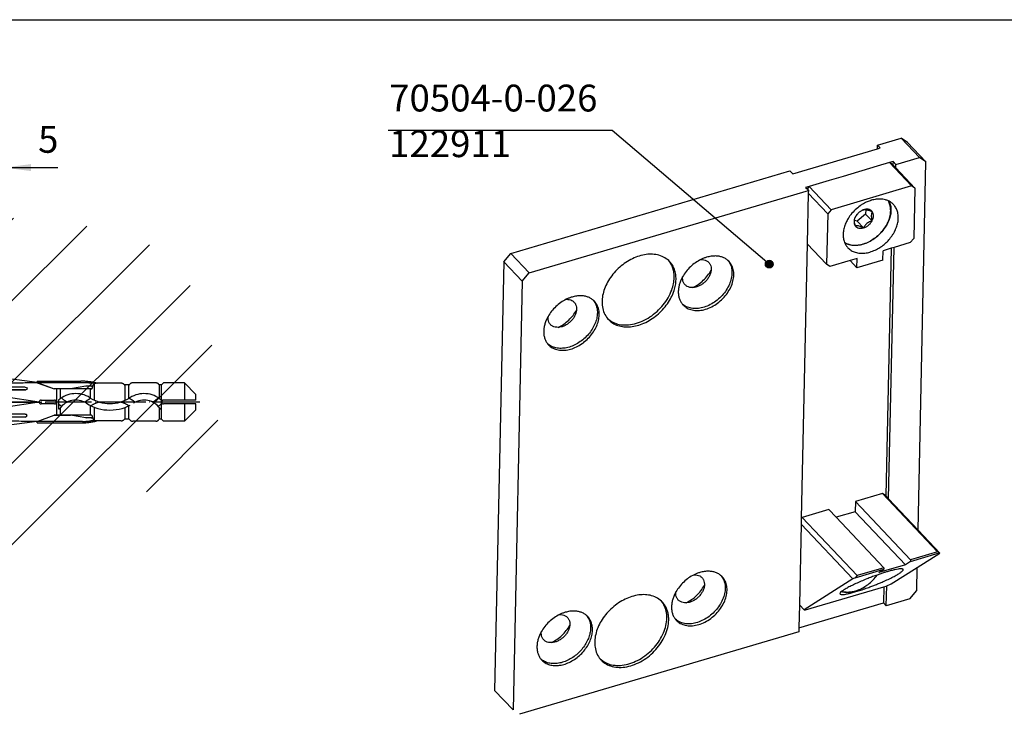
# Model space of a CAD drawing. Units: inches. Extents: x -311 to 2093, y 25 to 1696.
# Drawn here: x 131 to 388, y 1506 to 1687 of the extents above; entities that cross this region are included whole.
import ezdxf

# ---------------------------------------------------------------- set-up
doc = ezdxf.new("R2010")
doc.units = ezdxf.units.IN
doc.linetypes.add('DOT_CENTER', pattern=[14, 12, -1, 0, -1])
doc.layers.add('1', color=7, linetype='Continuous')
doc.layers.add('2', color=7, linetype='Continuous')
doc.styles.add('CONVERTER_11', font='txt.shx', dxfattribs={"width": 0.72})
doc.dimstyles.new('ME10_DIM_10', dxfattribs={"dimtxt": 7, "dimasz": 7, "dimexe": 4, "dimexo": 0, "dimgap": 4, "dimtad": 1, "dimdsep": 46, "dimtxsty": 'CONVERTER_11', "dimblk1": 'OBLIQUE', "dimsah": 1, "dimcen": 0.09, "dimclrd": 3, "dimclre": 3, "dimclrt": 4, "dimadec": 0, "dimazin": 0, "dimtfac": 1, "dimtdec": 4, "dimtmove": 0, "dimatfit": 3, "dimfxl": 0, "dimtolj": 1, "dimtzin": 0, "dimarcsym": 0})
doc.dimstyles.new('ME10_DIM_11', dxfattribs={"dimtxt": 7, "dimasz": 7, "dimexe": 4, "dimexo": 0, "dimgap": 4, "dimtad": 1, "dimdsep": 46, "dimtxsty": 'CONVERTER_11', "dimblk2": 'OBLIQUE', "dimsah": 1, "dimcen": 0.09, "dimclrd": 3, "dimclre": 3, "dimclrt": 4, "dimadec": 0, "dimazin": 0, "dimtfac": 1, "dimtdec": 4, "dimtmove": 0, "dimatfit": 3, "dimfxl": 0, "dimtolj": 1, "dimtzin": 0, "dimarcsym": 0})
doc.dimstyles.get("Standard").update_dxf_attribs({"dimtxt": 0.18, "dimasz": 0.18, "dimexe": 0.18, "dimexo": 0.0625, "dimgap": 0.09, "dimtad": 0, "dimtih": 1, "dimtoh": 1, "dimdec": 4, "dimzin": 0, "dimdsep": 46, "dimtxsty": 'Standard', "dimcen": 0.09, "dimadec": 0, "dimazin": 0, "dimtfac": 1, "dimtdec": 4, "dimtofl": 0, "dimtmove": 0, "dimatfit": 3, "dimfxl": 0, "dimtolj": 1, "dimtzin": 0, "dimarcsym": 0})
pattern_1 = [(45, (0, 0), (-2.828427, 2.828427), [])]

# ---------------------------------------------------------------- blocks, each defined once
blk = doc.blocks.new('*D7')
at = {"layer": '1', "color": 3, "linetype": 'Continuous'}
for p, q in [((111.71, 1610.26), (111.71, 1652.41)), ((121.71, 1622.66), (121.71, 1652.41)), ((97.71, 1648.41), (111.71, 1648.41)), ((111.71, 1648.41), (121.71, 1648.41))]:
    blk.add_line(p, q, dxfattribs=at)
at = {"layer": '1', "color": 3}
blk.add_line((124.18, 1650.89), (119.23, 1645.94), dxfattribs=at)
blk.add_solid([(104.71, 1647.49), (104.71, 1649.33), (111.71, 1648.41)], dxfattribs=at)
at = {"layer": '1', "color": 4, "insert": (99, 1652.41), "char_height": 7, "attachment_point": 7, "rotation": 0.0001, "line_spacing_factor": 0.60024, "style": 'CONVERTER_11'}
blk.add_mtext('10', dxfattribs=at)
blk = doc.blocks.new('_Oblique')
at = {"color": 0, "linetype": 'ByBlock', "lineweight": -2}
blk.add_line((-0.5, -0.5), (0.5, 0.5), dxfattribs=at)
blk = doc.blocks.new('*D9')
at = {"layer": '1', "color": 3, "linetype": 'Continuous'}
for p, q in [((121.71, 1622.66), (121.71, 1652.41)), ((126.71, 1635.46), (126.71, 1652.41)), ((121.71, 1648.41), (126.71, 1648.41)), ((126.71, 1648.41), (140.71, 1648.41))]:
    blk.add_line(p, q, dxfattribs=at)
at = {"layer": '1', "color": 3}
blk.add_line((119.23, 1645.94), (124.18, 1650.89), dxfattribs=at)
blk.add_solid([(133.71, 1649.33), (133.71, 1647.49), (126.71, 1648.41)], dxfattribs=at)
at = {"layer": '1', "color": 4, "insert": (135.52, 1650.09), "char_height": 7, "attachment_point": 7, "rotation": 0.0001, "line_spacing_factor": 0.60024, "style": 'CONVERTER_11'}
blk.add_mtext('5', dxfattribs=at)
blk = doc.blocks.new('a0kl', base_point=(82.57, 24.99))
at = {"color": 2, "linetype": 'Continuous'}
blk.add_line((-91.43, 855.99), (1087.57, 855.99), dxfattribs=at)
blk = doc.blocks.new('A-A', base_point=(20.32, 1545.464))
at = {"layer": '1', "linetype": 'Continuous'}
h = blk.add_hatch(dxfattribs=at)
h.set_pattern_fill('_USER', color=3, scale=15, angle=45, pattern_type=0)
h.set_pattern_definition([(45, (0, 0), (-10.6066, 10.6066), [])])
h.paths.add_polyline_path([(126.709, 1545.464), (138.04, 1548.094), (156.698, 1561.75), (180.548, 1568.867), (183.818, 1592.526), (176.317, 1616.569), (161.121, 1631.764), (126.709, 1635.464)])
h = blk.add_hatch(dxfattribs=at)
h.set_pattern_fill('_USER', color=3, scale=4, angle=45, pattern_type=0)
h.set_pattern_definition(pattern_1)
h.paths.add_polyline_path([(121.709, 1591.507), (115.709, 1591.507), (111.709, 1595.507), (111.709, 1610.257), (111.709, 1619.657), (111.709, 1622.657), (121.709, 1622.657)])
h = blk.add_hatch(dxfattribs=at)
h.set_pattern_fill('_USER', color=3, scale=4, angle=45, pattern_type=0)
h.set_pattern_definition(pattern_1)
h.paths.add_polyline_path([(121.709, 1583.007), (115.709, 1583.007), (111.709, 1579.007), (111.709, 1578.407), (111.709, 1576.108), (111.709, 1575.482), (111.709, 1573.257), (111.709, 1552.657), (121.709, 1552.657)])
at = {"layer": '1', "color": 2, "linetype": 'Continuous'}
blk.add_line((126.709, 1635.464), (126.709, 1545.464), dxfattribs=at)
at = {"layer": '1', "color": 7, "linetype": 'DOT_CENTER'}
for p, q in [((47.209, 1625.269), (47.209, 1549.269)), ((140.309, 1590.707), (140.309, 1587.257)), ((141.309, 1590.707), (141.309, 1588.112)), ((149.209, 1588.275), (149.209, 1590.707)), ((150.209, 1587.743), (150.209, 1592.023)), ((158.209, 1587.698), (158.209, 1591.757)), ((159.209, 1588.215), (159.209, 1591.757)), ((167.209, 1588.112), (167.209, 1591.757)), ((110.281, 1587.257), (138.281, 1587.257)), ((177.687, 1587.257), (125.312, 1587.257)), ((140.309, 1587.257), (140.309, 1583.807)), ((141.309, 1585.744), (141.309, 1583.807)), ((149.209, 1583.807), (149.209, 1586.337)), ((150.209, 1582.491), (150.209, 1585.901)), ((158.209, 1582.757), (158.209, 1585.863)), ((159.209, 1582.757), (159.209, 1586.288)), ((167.209, 1582.757), (167.209, 1585.744)), ((46.572, 1577.257), (123.466, 1577.257))]:
    blk.add_line(p, q, dxfattribs=at)
at = {"layer": '1', "color": 4, "linetype": 'Continuous'}
for p, q in [((101.209, 1622.657), (47.209, 1622.657)), ((111.709, 1622.657), (101.209, 1622.657)), ((111.709, 1622.657), (121.709, 1622.657)), ((111.709, 1622.657), (111.709, 1619.657)), ((121.709, 1591.507), (121.709, 1622.657)), ((111.709, 1619.657), (47.209, 1619.657)), ((111.709, 1619.657), (111.709, 1610.257)), ((99.709, 1610.257), (99.709, 1606.257)), ((111.709, 1610.257), (99.709, 1610.257)), ((111.709, 1610.257), (111.709, 1595.507)), ((99.709, 1606.257), (47.209, 1606.257)), ((99.709, 1606.257), (99.709, 1600.357)), ((99.709, 1600.357), (47.209, 1600.357)), ((99.709, 1600.357), (99.709, 1592.157)), ((111.709, 1595.507), (111.709, 1595.257)), ((111.709, 1595.507), (115.709, 1591.507)), ((111.559, 1595.257), (111.709, 1595.257)), ((111.559, 1587.257), (111.559, 1595.257)), ((111.709, 1595.257), (111.959, 1595.257)), ((111.959, 1595.257), (111.959, 1587.257)), ((111.959, 1595.257), (115.959, 1591.257)), ((99.709, 1592.157), (47.209, 1592.157)), ((99.709, 1592.157), (99.709, 1586.257)), ((115.709, 1591.507), (121.709, 1591.507)), ((115.959, 1591.257), (121.709, 1591.257)), ((115.959, 1583.257), (115.959, 1591.257)), ((115.959, 1591.257), (115.959, 1587.257)), ((121.709, 1583.007), (121.709, 1591.507)), ((99.709, 1586.257), (47.209, 1586.257)), ((99.709, 1586.257), (99.709, 1582.257)), ((111.559, 1587.257), (111.559, 1582.257)), ((111.959, 1579.257), (111.959, 1587.257)), ((115.959, 1583.257), (115.959, 1587.257)), ((115.709, 1583.007), (111.709, 1579.007)), ((111.959, 1579.257), (115.959, 1583.257)), ((121.709, 1583.007), (115.709, 1583.007)), ((121.709, 1583.257), (115.959, 1583.257)), ((121.709, 1552.657), (121.709, 1583.007)), ((111.709, 1581.757), (47.209, 1581.757)), ((111.559, 1582.257), (99.709, 1582.257)), ((111.559, 1582.257), (111.559, 1579.257)), ((111.709, 1579.033), (47.209, 1579.033)), ((98.735, 1578.407), (47.209, 1578.407)), ((96.709, 1577.257), (98.735, 1578.407)), ((99.241, 1578.407), (98.735, 1578.407)), ((111.709, 1578.407), (99.241, 1578.407)), ((111.559, 1579.257), (111.709, 1579.257)), ((111.709, 1579.257), (111.709, 1579.007)), ((111.709, 1579.257), (111.959, 1579.257)), ((111.709, 1579.007), (111.709, 1578.407)), ((111.709, 1578.407), (111.709, 1576.108)), ((98.735, 1576.108), (47.209, 1576.108)), ((111.709, 1575.482), (47.209, 1575.482)), ((98.735, 1576.108), (96.709, 1577.257)), ((99.241, 1576.108), (98.735, 1576.108)), ((111.709, 1576.108), (99.241, 1576.108)), ((111.709, 1576.108), (111.709, 1575.482)), ((111.709, 1575.482), (111.709, 1573.257)), ((111.709, 1573.257), (47.209, 1573.257)), ((111.709, 1573.257), (111.709, 1552.657)), ((111.709, 1552.657), (47.209, 1552.657)), ((121.709, 1552.657), (111.709, 1552.657))]:
    blk.add_line(p, q, dxfattribs=at)
at = {"layer": '1', "color": 7, "linetype": 'Continuous'}
for p, q in [((121.709, 1622.657), (126.709, 1622.657)), ((121.709, 1622.657), (126.709, 1552.657)), ((123.466, 1577.257), (126.709, 1622.657)), ((121.709, 1590.49), (115.959, 1590.49)), ((115.959, 1584.024), (121.709, 1584.024)), ((96.709, 1577.257), (99.241, 1578.407)), ((99.241, 1576.108), (96.709, 1577.257)), ((121.709, 1552.657), (123.466, 1577.257)), ((121.709, 1552.657), (126.709, 1552.657))]:
    blk.add_line(p, q, dxfattribs=at)
at = {"layer": '2', "color": 7, "linetype": 'DOT_CENTER'}
for p, q in [((126.709, 1590.448), (126.709, 1593.457)), ((135.239, 1592.334), (126.709, 1593.457)), ((132.159, 1591.16), (126.709, 1591.16)), ((132.159, 1590.448), (126.709, 1590.448)), ((126.709, 1584.132), (126.709, 1590.382)), ((132.159, 1590.382), (126.709, 1590.382)), ((132.159, 1591.16), (132.52, 1591.044)), ((132.517, 1590.509), (132.159, 1590.382)), ((132.159, 1590.448), (132.202, 1590.446)), ((132.202, 1590.446), (132.246, 1590.44)), ((132.246, 1590.44), (132.291, 1590.43)), ((132.291, 1590.43), (132.338, 1590.417)), ((132.709, 1590.782), (132.517, 1590.509)), ((132.52, 1591.044), (132.709, 1590.782)), ((135.239, 1592.334), (139.709, 1590.707)), ((135.313, 1592.707), (146.644, 1592.707)), ((135.313, 1592.707), (135.313, 1592.307)), ((147.143, 1592.307), (135.313, 1592.307)), ((135.313, 1592.307), (139.709, 1590.707)), ((149.359, 1590.707), (139.709, 1590.707)), ((147.936, 1591.4), (144.009, 1590.707)), ((149.359, 1591.407), (148.023, 1591.407)), ((157.209, 1592.157), (149.396, 1592.157)), ((149.709, 1591.057), (149.709, 1591.157)), ((159.234, 1591.757), (158.103, 1591.757)), ((166.209, 1592.257), (160.209, 1592.257)), ((167.709, 1591.757), (167.184, 1591.757)), ((168.209, 1592.257), (167.709, 1591.757)), ((167.709, 1582.757), (167.709, 1591.757)), ((173.709, 1592.257), (168.209, 1592.257)), ((173.709, 1592.257), (173.709, 1587.757)), ((176.709, 1589.257), (173.709, 1592.257)), ((135.809, 1587.259), (126.709, 1588.657)), ((136.309, 1587.757), (139.809, 1587.757)), ((176.709, 1587.757), (168.209, 1587.757)), ((176.709, 1587.757), (176.709, 1589.257)), ((126.709, 1587.257), (135.809, 1587.257)), ((135.809, 1587.255), (126.709, 1585.857)), ((139.809, 1586.757), (136.309, 1586.757)), ((140.809, 1587.612), (140.809, 1585.671)), ((176.709, 1586.757), (168.209, 1586.757)), ((173.709, 1586.757), (173.709, 1582.257)), ((173.709, 1582.257), (176.709, 1585.257)), ((176.709, 1585.257), (176.709, 1586.757)), ((132.159, 1584.132), (126.709, 1584.132)), ((126.709, 1581.057), (126.709, 1584.067)), ((132.159, 1584.067), (126.709, 1584.067)), ((132.159, 1583.354), (126.709, 1583.354)), ((132.517, 1584.005), (132.159, 1584.132)), ((132.159, 1584.067), (132.202, 1584.069)), ((132.159, 1583.354), (132.52, 1583.47)), ((132.202, 1584.069), (132.246, 1584.075)), ((132.246, 1584.075), (132.291, 1584.084)), ((132.291, 1584.084), (132.338, 1584.098)), ((132.709, 1583.732), (132.517, 1584.005)), ((132.52, 1583.47), (132.709, 1583.732)), ((135.239, 1582.18), (139.709, 1583.807)), ((135.313, 1582.207), (139.709, 1583.807)), ((139.709, 1583.807), (144.009, 1583.807)), ((149.359, 1583.807), (139.709, 1583.807)), ((147.936, 1583.115), (144.009, 1583.807)), ((149.359, 1583.107), (148.023, 1583.107)), ((149.709, 1583.357), (149.709, 1583.457)), ((159.234, 1582.757), (158.103, 1582.757)), ((167.709, 1582.757), (167.184, 1582.757)), ((167.709, 1582.757), (168.209, 1582.257)), ((135.239, 1582.18), (126.709, 1581.057)), ((147.143, 1582.207), (135.313, 1582.207)), ((135.313, 1581.807), (135.313, 1582.207)), ((135.313, 1581.807), (146.644, 1581.807)), ((157.209, 1582.357), (149.396, 1582.357)), ((166.209, 1582.257), (160.209, 1582.257)), ((173.709, 1582.257), (168.209, 1582.257))]:
    blk.add_line(p, q, dxfattribs=at)
for centre, radius, start, end in [((135.118, 1416.622), 175.636, 89.89258, 92.74424), ((146.644, 1576.307), 16.4, 75.25449, 90), ((147.143, 1576.307), 16, 82.38309, 90), ((148.023, 1590.907), 0.5, 90, 100), ((149.396, 1593.157), 1, -97.61691, -90), ((149.359, 1591.057), 0.35, -90, 85), ((150.709, 1591.157), 1, 90, 180), ((150.894, 1592.457), 0.3, -104.74551, -90), ((157.209, 1591.157), 1, 41.81031, 90), ((158.103, 1591.957), 0.2, -138.18969, -90), ((159.234, 1591.957), 0.2, -90, -35.68533), ((160.209, 1591.257), 1, 90, 144.31467), ((166.209, 1591.257), 1, 35.68533, 90), ((167.184, 1591.957), 0.2, -144.31467, -90), ((136.309, 1587.257), 0.5, 90, -90), ((139.809, 1587.257), 0.5, -90, 90), ((141.009, 1587.612), 0.2, 131.34097, 180), ((145.369, 1582.657), 6.8, 57.39701, 131.34097), ((145.369, 1582.657), 5.1, 57.39701, 145.34165), ((145.369, 1591.857), 5.1, -136.65568, -115.58299), ((154.259, 1577.957), 11.4, 115.79292, 122.60299), ((154.259, 1596.557), 9.7, -122.60299, -57.45052), ((154.259, 1577.957), 11.4, 57.32899, 64.20708), ((163.149, 1582.657), 6.8, 48.65903, 122.67933), ((163.149, 1582.657), 5.1, 34.65835, 122.45095), ((163.149, 1591.857), 5.1, -64.41701, -43.34432), ((167.509, 1587.612), 0.2, 0, 48.65903), ((168.209, 1587.257), 0.5, 90, -90), ((141.009, 1586.902), 0.2, 180, -131.34097), ((141.009, 1585.671), 0.2, 180, -34.65835), ((145.369, 1591.857), 6.8, -131.34097, -123.05416), ((145.369, 1591.857), 5.1, -64.41701, -57.39701), ((154.259, 1596.557), 11.4, -122.60299, -57.32899), ((154.259, 1577.957), 9.7, 106.51146, 120.75566), ((154.259, 1577.957), 9.7, 59.24435, 73.48854), ((163.149, 1591.857), 5.1, -122.45095, -115.58299), ((163.149, 1591.857), 6.8, -56.94584, -48.65903), ((167.509, 1585.671), 0.2, -145.34165, 0), ((167.509, 1586.902), 0.2, -48.65903, 0), ((148.023, 1583.607), 0.5, -100, -90), ((149.359, 1583.457), 0.35, -90, 90), ((150.709, 1583.357), 1, 180, -90), ((157.209, 1583.357), 1, -90, -41.81031), ((158.103, 1582.557), 0.2, 90, 138.18968), ((159.234, 1582.557), 0.2, 35.68533, 90), ((160.209, 1583.257), 1, -144.31467, -90), ((166.209, 1583.257), 1, -90, -35.68533), ((167.184, 1582.557), 0.2, 90, 144.31466), ((135.118, 1757.892), 175.636, -92.74423, -89.89258), ((146.644, 1598.207), 16.4, -90, -75.25449), ((147.143, 1598.207), 16, -90, -82.38309), ((149.396, 1581.357), 1, 90, 97.61691), ((150.894, 1582.057), 0.3, 90, 104.74551)]:
    blk.add_arc(centre, radius, start, end, dxfattribs=at)
at = {"layer": '1'}
for base, p1, p2, dimstyle, picture, middle in [((111.709, 1648.411), (121.709, 1622.657), (111.709, 1610.257), 'ME10_DIM_10', '*D7', (102.359, 1655.911)), ((121.709, 1648.411), (126.709, 1635.464), (121.709, 1622.657), 'ME10_DIM_11', '*D9', (137.202, 1653.588))]:
    dim = blk.add_linear_dim(base=base, p1=p1, p2=p2, dimstyle=dimstyle, dxfattribs=at)
    dim.commit()
    dim.dimension.update_dxf_attribs({"geometry": picture, "text_midpoint": middle, "text_rotation": 0.00014})

msp = doc.modelspace()

# ---------------------------------------------------------------- hatches: boundary and pattern name
at = {"layer": '1'}
h = msp.add_hatch(color=7, dxfattribs=at)
edge = h.paths.add_edge_path()
edge.add_arc((326.267, 1623.222), 1, 0, 360)

# ---------------------------------------------------------------- linework, layer by layer
at = {"color": 4, "linetype": 'Continuous'}
for p, q in [((354.522, 1654.289), (360.667, 1656.105)), ((365.453, 1651.042), (360.667, 1656.105)), ((362.387, 1654.98), (360.667, 1656.105)), ((367.173, 1649.916), (362.387, 1654.98)), ((332.416, 1646.782), (354.501, 1653.311)), ((354.501, 1653.311), (354.522, 1654.289)), ((354.501, 1653.311), (355.24, 1653.529)), ((355.24, 1653.529), (354.522, 1654.289)), ((357.668, 1649.712), (354.403, 1648.747)), ((357.668, 1649.712), (354.403, 1648.747)), ((358.59, 1649.985), (357.668, 1649.712)), ((358.529, 1649.149), (357.668, 1649.712)), ((363.412, 1643.636), (357.668, 1649.712)), ((358.59, 1649.985), (358.571, 1649.104)), ((359.308, 1649.225), (358.59, 1649.985)), ((359.308, 1649.225), (365.453, 1651.042)), ((365.109, 1553.878), (367.173, 1649.916)), ((367.173, 1649.916), (365.453, 1651.042)), ((258.836, 1626.002), (331.698, 1647.541)), ((331.698, 1647.541), (332.416, 1646.782)), ((354.403, 1648.747), (345.529, 1646.124)), ((354.403, 1648.747), (345.529, 1646.124)), ((358.571, 1649.104), (358.529, 1649.149)), ((359.289, 1648.345), (358.571, 1649.104)), ((359.289, 1648.345), (359.308, 1649.225)), ((364.272, 1643.073), (359.289, 1648.345)), ((341.898, 1645.05), (336.688, 1643.51)), ((341.898, 1645.05), (336.688, 1643.51)), ((345.529, 1646.124), (341.898, 1645.05)), ((345.529, 1646.124), (341.898, 1645.05)), ((263.623, 1620.938), (336.484, 1642.478)), ((336.688, 1643.51), (335.766, 1643.237)), ((335.766, 1643.237), (336.137, 1642.845)), ((336.688, 1643.51), (336.137, 1642.845)), ((336.137, 1642.845), (336.484, 1642.478)), ((336.468, 1641.713), (336.185, 1628.556)), ((336.484, 1642.478), (336.468, 1641.713)), ((341.536, 1636.351), (336.468, 1641.713)), ((342.431, 1637.433), (336.688, 1643.51)), ((363.412, 1643.636), (342.431, 1637.433)), ((364.272, 1643.073), (363.412, 1643.636)), ((364.272, 1643.073), (363.989, 1629.916)), ((342.431, 1637.433), (341.536, 1636.351)), ((351.463, 1637.467), (351.438, 1636.292)), ((341.536, 1636.351), (341.253, 1623.194)), ((349.217, 1634.456), (348.524, 1634.628)), ((351.438, 1636.292), (349.217, 1634.456)), ((350.893, 1632.684), (349.217, 1634.456)), ((353.113, 1634.52), (351.438, 1636.292)), ((363.094, 1628.834), (358.843, 1627.577)), ((363.989, 1629.916), (363.094, 1628.834)), ((336.185, 1628.556), (334.645, 1556.939)), ((341.253, 1623.194), (336.185, 1628.556)), ((355.93, 1624.265), (355.983, 1626.732)), ((358.104, 1627.359), (355.983, 1626.732)), ((358.104, 1627.359), (356.715, 1562.759)), ((357.433, 1561.999), (358.843, 1627.577)), ((358.843, 1627.577), (358.104, 1627.359)), ((257.045, 1623.838), (254.641, 1512)), ((257.045, 1623.838), (258.836, 1626.002)), ((257.045, 1623.838), (261.831, 1618.774)), ((258.836, 1626.002), (263.623, 1620.938)), ((347.36, 1624.182), (342.113, 1622.631)), ((349.224, 1624.733), (347.36, 1624.182)), ((349.17, 1622.266), (347.36, 1624.182)), ((349.17, 1622.266), (349.224, 1624.733)), ((355.93, 1624.265), (349.17, 1622.266)), ((342.113, 1622.631), (341.253, 1623.194)), ((261.831, 1618.774), (259.427, 1506.936)), ((261.831, 1618.774), (263.623, 1620.938)), ((355.812, 1563.367), (348.789, 1561.29)), ((356.672, 1562.804), (355.812, 1563.367)), ((355.812, 1563.367), (370.17, 1548.175)), ((356.672, 1562.804), (356.715, 1562.759)), ((356.715, 1562.759), (357.433, 1561.999)), ((357.433, 1561.999), (365.109, 1553.878)), ((348.789, 1561.29), (348.733, 1558.659)), ((348.789, 1561.29), (363.148, 1546.099)), ((334.645, 1556.939), (334.611, 1555.368)), ((334.832, 1557.164), (334.645, 1556.939)), ((341.854, 1559.24), (334.832, 1557.164)), ((334.832, 1557.164), (349.19, 1541.973)), ((341.854, 1559.24), (343.786, 1557.197)), ((348.733, 1558.659), (343.786, 1557.197)), ((343.786, 1557.197), (356.213, 1544.049)), ((348.733, 1558.659), (361.799, 1544.835)), ((334.611, 1555.368), (334.16, 1534.398)), ((334.611, 1555.368), (348.055, 1541.144)), ((365.109, 1553.878), (370.791, 1547.866)), ((363.139, 1545.688), (370.601, 1547.894)), ((370.17, 1548.175), (363.148, 1546.099)), ((364.899, 1544.114), (370.791, 1547.866)), ((370.601, 1547.894), (370.17, 1548.175)), ((370.791, 1547.866), (370.601, 1547.894)), ((356.213, 1544.049), (349.19, 1541.973)), ((361.799, 1544.835), (354.864, 1542.785)), ((356.213, 1544.049), (356.204, 1543.638)), ((358.136, 1539.809), (364.899, 1544.114)), ((363.139, 1545.688), (361.799, 1544.835)), ((363.148, 1546.099), (363.139, 1545.688)), ((364.769, 1538.078), (364.899, 1544.114)), ((348.742, 1541.432), (348.055, 1541.144)), ((348.742, 1541.432), (356.204, 1543.638)), ((349.19, 1541.973), (348.742, 1541.432)), ((354.864, 1542.785), (356.204, 1543.638)), ((348.055, 1541.144), (335.4, 1533.087)), ((335.781, 1533.031), (356.206, 1539.069)), ((356.206, 1539.069), (356.115, 1534.857)), ((356.206, 1539.069), (356.762, 1539.233)), ((356.762, 1539.233), (356.945, 1539.31)), ((356.833, 1534.098), (356.945, 1539.31)), ((356.945, 1539.31), (358.136, 1539.809)), ((362.978, 1535.914), (364.769, 1538.078)), ((334.03, 1528.328), (356.115, 1534.857)), ((334.16, 1534.398), (334.03, 1528.328)), ((334.16, 1534.398), (335.4, 1533.087)), ((356.115, 1534.857), (356.833, 1534.098)), ((362.978, 1535.914), (356.833, 1534.098)), ((335.4, 1533.087), (335.781, 1533.031)), ((334.009, 1527.35), (261.147, 1505.81)), ((334.03, 1528.328), (334.009, 1527.35)), ((259.427, 1506.936), (254.641, 1512))]:
    msp.add_line(p, q, dxfattribs=at)
for points in [[(352.613, 1639.784), (351.613, 1639.385), (350.635, 1638.864)], [(352.907, 1639.877), (352.76, 1639.832), (352.613, 1639.784)], [(354.218, 1640.152), (353.566, 1640.043), (352.907, 1639.877)], [(354.003, 1630.136), (355.155, 1631.151), (356.153, 1632.311), (356.958, 1633.571), (357.541, 1634.887), (357.88, 1636.209), (357.964, 1637.488), (357.788, 1638.678), (357.36, 1639.734)], [(357.595, 1639.619), (357.941, 1638.538), (358.047, 1637.343), (357.91, 1636.074), (357.533, 1634.774), (356.931, 1633.487), (356.122, 1632.257), (355.135, 1631.125), (354.003, 1630.129)], [(357.36, 1639.734), (356.65, 1639.994), (355.882, 1640.152), (355.067, 1640.205), (354.218, 1640.152)], [(357.595, 1639.619), (357.479, 1639.678), (357.36, 1639.734)], [(358.356, 1639.109), (357.991, 1639.382), (357.595, 1639.619)], [(358.722, 1638.766), (358.544, 1638.943), (358.356, 1639.109)], [(350.028, 1638.471), (348.722, 1637.408), (347.587, 1636.164)], [(350.823, 1637.375), (350.212, 1637.086), (349.646, 1636.676), (349.157, 1636.169), (348.775, 1635.596)], [(350.635, 1638.864), (350.329, 1638.673), (350.028, 1638.471)], [(350.823, 1637.375), (350.858, 1637.388), (350.895, 1637.4), (350.944, 1637.416), (350.995, 1637.432)], [(350.844, 1637.383), (350.833, 1637.379), (350.823, 1637.375)], [(350.995, 1637.432), (350.919, 1637.408), (350.844, 1637.383)], [(351.464, 1637.529), (351.231, 1637.491), (350.995, 1637.432)], [(350.995, 1637.432), (351.109, 1637.456), (351.229, 1637.469), (351.343, 1637.472), (351.463, 1637.467)], [(351.463, 1637.467), (351.651, 1637.443), (351.854, 1637.4), (352.239, 1637.283), (352.691, 1637.107), (352.918, 1637.007), (353.164, 1636.893)], [(352.87, 1637.196), (352.575, 1637.375), (352.236, 1637.493), (351.863, 1637.544), (351.464, 1637.529)], [(353.164, 1636.893), (353.028, 1637.055), (352.87, 1637.196)], [(353.164, 1636.893), (353.095, 1636.766), (353.037, 1636.633), (352.949, 1636.31), (352.914, 1635.945), (352.932, 1635.524), (353.002, 1635.033), (353.052, 1634.786), (353.113, 1634.52)], [(353.113, 1634.52), (353.378, 1635.167), (353.478, 1635.807), (353.405, 1636.396), (353.164, 1636.893)], [(359.074, 1638.341), (358.905, 1638.559), (358.722, 1638.766)], [(358.93, 1631.615), (359.48, 1632.834), (359.827, 1634.062), (359.961, 1635.262), (359.877, 1636.397), (359.579, 1637.434), (359.074, 1638.341)], [(347.16, 1635.58), (346.585, 1634.633), (346.131, 1633.657)], [(347.587, 1636.164), (347.368, 1635.875), (347.16, 1635.58)], [(348.442, 1634.649), (348.409, 1634.26), (348.442, 1633.891), (348.54, 1633.554), (348.7, 1633.255)], [(348.628, 1635.288), (348.515, 1634.968), (348.442, 1634.649)], [(348.524, 1634.628), (348.548, 1634.943), (348.61, 1635.224), (348.629, 1635.284), (348.651, 1635.342)], [(348.724, 1633.222), (348.691, 1633.358), (348.662, 1633.489), (348.568, 1634.011), (348.526, 1634.456), (348.524, 1634.543), (348.524, 1634.628)], [(348.651, 1635.342), (348.639, 1635.315), (348.628, 1635.288)], [(348.775, 1635.596), (348.71, 1635.47), (348.651, 1635.342)], [(350.893, 1632.684), (351.55, 1632.959), (352.167, 1633.376), (352.699, 1633.909), (353.113, 1634.52)], [(353.113, 1634.52), (352.864, 1634.436), (352.634, 1634.346), (352.173, 1634.116), (351.779, 1633.84), (351.438, 1633.508), (351.136, 1633.109), (351.012, 1632.905), (350.893, 1632.684)], [(346.131, 1633.657), (345.739, 1632.398), (345.569, 1631.162), (345.628, 1629.988), (345.913, 1628.915)], [(348.7, 1633.255), (348.712, 1633.238), (348.724, 1633.222)], [(350.893, 1632.684), (350.647, 1632.797), (350.42, 1632.897), (349.968, 1633.074), (349.583, 1633.191), (349.25, 1633.252), (348.958, 1633.26), (348.838, 1633.246), (348.724, 1633.222)], [(348.724, 1633.222), (349.116, 1632.849), (349.632, 1632.627), (350.238, 1632.571), (350.893, 1632.684)], [(358.169, 1630.41), (358.573, 1631.004), (358.93, 1631.615)], [(345.913, 1628.915), (347.035, 1628.399), (348.325, 1628.17), (349.729, 1628.239), (351.185, 1628.602), (352.63, 1629.243), (354.003, 1630.136)], [(345.913, 1628.915), (345.963, 1628.793), (346.015, 1628.674)], [(354.003, 1630.129), (352.666, 1629.249), (351.259, 1628.6), (349.835, 1628.208), (348.451, 1628.089), (347.161, 1628.246), (346.015, 1628.674)], [(353.933, 1626.892), (355.129, 1627.551), (356.255, 1628.373), (357.278, 1629.336), (358.169, 1630.41)], [(346.015, 1628.674), (346.364, 1628.051), (346.803, 1627.501)], [(346.803, 1627.501), (347.672, 1626.796), (348.723, 1626.318), (349.92, 1626.085), (351.218, 1626.105), (352.572, 1626.377), (353.933, 1626.892)], [(297.088, 1625.656), (295.458, 1625.83), (293.719, 1625.678), (291.932, 1625.206), (290.157, 1624.429), (288.457, 1623.375), (286.889, 1622.079), (285.507, 1620.586), (284.358, 1618.948), (283.483, 1617.22), (282.911, 1615.462), (282.661, 1613.735), (282.743, 1612.097)], [(300.056, 1624.146), (298.708, 1625.087), (297.088, 1625.656)], [(300.303, 1623.901), (300.181, 1624.025), (300.056, 1624.146)], [(301.486, 1619.706), (301.416, 1620.965), (301.149, 1622.141), (300.693, 1623.208), (300.056, 1624.146)], [(301.965, 1619.199), (301.881, 1620.553), (301.57, 1621.807), (301.04, 1622.932), (300.303, 1623.901)], [(315.541, 1624.156), (316.19, 1623.039), (316.52, 1621.722), (316.515, 1620.268), (316.176, 1618.743), (315.518, 1617.219), (314.572, 1615.766), (313.381, 1614.451), (312.002, 1613.337), (310.498, 1612.474), (308.939, 1611.902), (307.397, 1611.65), (305.945, 1611.727), (304.649, 1612.13), (303.57, 1612.842)], [(308.436, 1624.438), (307.026, 1623.603), (305.73, 1622.546), (304.602, 1621.312), (303.688, 1619.951)], [(303.799, 1612.579), (304.854, 1611.764), (306.157, 1611.274), (307.642, 1611.133), (309.235, 1611.35), (310.856, 1611.912), (312.424, 1612.792), (313.86, 1613.945), (315.092, 1615.314), (316.059, 1616.83), (316.711, 1618.416), (317.017, 1619.995), (316.961, 1621.485), (316.545, 1622.813), (315.791, 1623.912)], [(309.941, 1625.03), (309.185, 1624.77), (308.436, 1624.438)], [(308.436, 1624.438), (309.231, 1624.379), (309.928, 1624.127), (310.491, 1623.697), (310.889, 1623.111), (311.101, 1622.401), (311.115, 1621.604)], [(312.248, 1625.358), (311.112, 1625.287), (309.941, 1625.03)], [(315.541, 1624.156), (314.856, 1624.659), (314.067, 1625.031), (313.192, 1625.266), (312.248, 1625.358)], [(315.791, 1623.912), (315.668, 1624.037), (315.541, 1624.156)], [(306.368, 1617.116), (307.778, 1617.952), (309.074, 1619.009), (310.202, 1620.243), (311.115, 1621.604)], [(311.115, 1621.604), (310.947, 1620.808), (310.609, 1620.01), (310.117, 1619.25), (309.496, 1618.562), (308.774, 1617.98), (307.987, 1617.532), (307.172, 1617.24), (306.368, 1617.116)], [(300.853, 1616.482), (301.31, 1618.113), (301.486, 1619.706)], [(301.451, 1616.32), (301.821, 1617.777), (301.965, 1619.199)], [(303.688, 1619.951), (303.224, 1619.016), (302.876, 1618.067), (302.652, 1617.122), (302.555, 1616.196)], [(306.368, 1617.116), (305.573, 1617.176), (304.876, 1617.428), (304.313, 1617.858), (303.915, 1618.444), (303.703, 1619.154), (303.688, 1619.951)], [(284.083, 1609.049), (285.482, 1608.082), (287.17, 1607.515), (289.071, 1607.372), (291.096, 1607.66), (293.155, 1608.366), (295.154, 1609.458), (297.002, 1610.887), (298.614, 1612.587), (299.917, 1614.481), (300.853, 1616.482)], [(284.314, 1608.789), (285.446, 1607.864), (286.812, 1607.227), (288.365, 1606.902), (290.052, 1606.897), (291.815, 1607.215), (293.596, 1607.843), (295.333, 1608.761), (296.967, 1609.937), (298.442, 1611.331), (299.708, 1612.895), (300.723, 1614.578), (301.451, 1616.32)], [(302.555, 1616.196), (302.594, 1615.249), (302.779, 1614.362), (303.107, 1613.554), (303.57, 1612.842)], [(273.322, 1614.058), (271.912, 1613.222), (270.616, 1612.166), (269.488, 1610.931), (268.574, 1609.57)], [(274.827, 1614.649), (274.071, 1614.389), (273.322, 1614.058)], [(273.322, 1614.058), (274.117, 1613.998), (274.814, 1613.746), (275.377, 1613.316), (275.775, 1612.73), (275.987, 1612.02), (276.002, 1611.223)], [(277.135, 1614.978), (275.998, 1614.906), (274.827, 1614.649)], [(280.427, 1613.775), (279.742, 1614.278), (278.953, 1614.651), (278.078, 1614.885), (277.135, 1614.978)], [(280.427, 1613.775), (280.779, 1613.263), (281.06, 1612.698)], [(280.677, 1613.532), (280.554, 1613.656), (280.427, 1613.775)], [(281.375, 1612.545), (281.059, 1613.065), (280.677, 1613.532)], [(281.06, 1612.698), (281.388, 1611.484), (281.426, 1610.143), (281.174, 1608.732), (280.64, 1607.305), (279.847, 1605.922), (278.827, 1604.637), (277.62, 1603.503), (276.276, 1602.565), (274.848, 1601.861), (273.394, 1601.419), (271.973, 1601.258), (270.641, 1601.383), (269.453, 1601.789), (268.456, 1602.461)], [(268.685, 1602.198), (269.664, 1601.426), (270.862, 1600.937), (272.228, 1600.752), (273.702, 1600.879), (275.218, 1601.313), (276.711, 1602.034), (278.115, 1603.01), (279.369, 1604.2), (280.416, 1605.551), (281.212, 1607.003), (281.721, 1608.493), (281.922, 1609.955), (281.805, 1611.326), (281.375, 1612.545)], [(271.254, 1606.736), (272.664, 1607.571), (273.96, 1608.628), (275.088, 1609.862), (276.002, 1611.223)], [(276.002, 1611.223), (275.833, 1610.427), (275.495, 1609.63), (275.003, 1608.869), (274.382, 1608.181), (273.66, 1607.6), (272.873, 1607.152), (272.058, 1606.859), (271.254, 1606.736)], [(282.743, 1612.097), (283.22, 1610.448), (284.083, 1609.049)], [(303.57, 1612.842), (303.682, 1612.708), (303.799, 1612.579)], [(268.574, 1609.57), (268.11, 1608.635), (267.762, 1607.687), (267.538, 1606.741), (267.441, 1605.816)], [(271.254, 1606.736), (270.459, 1606.795), (269.762, 1607.047), (269.199, 1607.477), (268.801, 1608.063), (268.589, 1608.774), (268.574, 1609.57)], [(284.083, 1609.049), (284.197, 1608.917), (284.314, 1608.789)], [(267.441, 1605.816), (267.48, 1604.868), (267.665, 1603.981), (267.993, 1603.174), (268.456, 1602.461)], [(268.456, 1602.461), (268.568, 1602.327), (268.685, 1602.198)], [(313.773, 1541.922), (314.422, 1540.805), (314.752, 1539.488), (314.747, 1538.034), (314.408, 1536.509), (313.75, 1534.985), (312.804, 1533.532), (311.613, 1532.217), (310.234, 1531.103), (308.73, 1530.24), (307.171, 1529.669), (305.629, 1529.416), (304.177, 1529.493), (302.881, 1529.896), (301.802, 1530.608)], [(306.668, 1542.205), (305.258, 1541.369), (303.962, 1540.312), (302.834, 1539.078), (301.92, 1537.717)], [(302.031, 1530.345), (303.086, 1529.53), (304.389, 1529.04), (305.874, 1528.9), (307.467, 1529.116), (309.088, 1529.678), (310.656, 1530.558), (312.092, 1531.711), (313.324, 1533.08), (314.291, 1534.596), (314.943, 1536.182), (315.249, 1537.761), (315.193, 1539.251), (314.777, 1540.579), (314.023, 1541.679)], [(308.173, 1542.796), (307.417, 1542.536), (306.668, 1542.205)], [(306.668, 1542.205), (307.463, 1542.145), (308.16, 1541.893), (308.723, 1541.463), (309.121, 1540.877), (309.333, 1540.167), (309.348, 1539.37)], [(310.481, 1543.124), (309.344, 1543.053), (308.173, 1542.796)], [(313.773, 1541.922), (313.088, 1542.425), (312.299, 1542.797), (311.424, 1543.032), (310.481, 1543.124)], [(314.023, 1541.679), (313.9, 1541.803), (313.773, 1541.922)], [(352.058, 1539.672), (353.338, 1540.819), (354.423, 1542.136)], [(352.058, 1539.679), (353.332, 1540.818), (354.407, 1542.13)], [(354.407, 1542.13), (353.253, 1541.711), (352.092, 1541.266)], [(354.423, 1542.136), (354.415, 1542.133), (354.407, 1542.13)], [(356.285, 1542.758), (355.371, 1542.461), (354.423, 1542.136)], [(357.024, 1542.983), (356.659, 1542.874), (356.285, 1542.758)], [(356.978, 1540.856), (358.3, 1541.489), (359.421, 1542.081), (360.299, 1542.609), (360.901, 1543.054), (361.205, 1543.399), (361.198, 1543.631)], [(357.041, 1542.988), (357.032, 1542.986), (357.024, 1542.983)], [(361.198, 1543.631), (360.961, 1543.731), (360.523, 1543.746), (359.894, 1543.677), (359.089, 1543.524), (358.13, 1543.293), (357.041, 1542.988)], [(309.348, 1539.37), (309.179, 1538.574), (308.841, 1537.776), (308.349, 1537.016), (307.728, 1536.328), (307.006, 1535.746), (306.219, 1535.298), (305.404, 1535.006), (304.6, 1534.882)], [(304.6, 1534.882), (306.01, 1535.718), (307.306, 1536.775), (308.434, 1538.009), (309.348, 1539.37)], [(344.745, 1537.164), (345.012, 1537.06), (345.516, 1537.055), (346.244, 1537.15), (347.172, 1537.343), (348.273, 1537.626), (349.515, 1537.993), (350.86, 1538.431), (352.268, 1538.928)], [(345.125, 1537.811), (346.201, 1537.643), (347.353, 1537.672), (348.548, 1537.899), (349.752, 1538.316), (350.934, 1538.913), (352.058, 1539.672)], [(352.092, 1541.266), (350.604, 1540.66), (349.195, 1540.044), (347.914, 1539.441), (346.803, 1538.869), (345.901, 1538.35), (345.236, 1537.899)], [(345.236, 1537.899), (346.289, 1537.719), (347.42, 1537.736), (348.596, 1537.949), (349.784, 1538.352), (350.949, 1538.935), (352.058, 1539.679)], [(352.268, 1538.928), (353.282, 1539.308), (354.292, 1539.704), (355.282, 1540.111), (356.237, 1540.523)], [(356.237, 1540.523), (356.612, 1540.69), (356.978, 1540.856)], [(295.179, 1536.843), (293.548, 1537.017), (291.81, 1536.865), (290.022, 1536.393), (288.248, 1535.616), (286.548, 1534.562), (284.979, 1533.266), (283.597, 1531.773), (282.449, 1530.135), (281.574, 1528.407), (281.001, 1526.65), (280.752, 1524.922), (280.833, 1523.284)], [(298.146, 1535.334), (296.799, 1536.274), (295.179, 1536.843)], [(301.92, 1537.717), (301.456, 1536.782), (301.109, 1535.833), (300.884, 1534.888), (300.787, 1533.963)], [(304.6, 1534.882), (303.805, 1534.942), (303.108, 1535.194), (302.545, 1535.624), (302.147, 1536.21), (301.935, 1536.92), (301.92, 1537.717)], [(345.125, 1537.811), (344.752, 1537.421), (344.745, 1537.164)], [(345.236, 1537.899), (345.179, 1537.855), (345.125, 1537.811)], [(298.807, 1534.352), (298.501, 1534.862), (298.146, 1535.334)], [(298.394, 1535.088), (298.272, 1535.213), (298.146, 1535.334)], [(299.039, 1534.264), (298.735, 1534.692), (298.394, 1535.088)], [(299.577, 1530.893), (299.403, 1532.727), (298.807, 1534.352)], [(300.056, 1530.387), (300.009, 1531.456), (299.821, 1532.469), (299.497, 1533.409), (299.039, 1534.264)], [(300.787, 1533.963), (300.826, 1533.015), (301.011, 1532.128), (301.339, 1531.32), (301.802, 1530.608)], [(271.554, 1531.824), (270.144, 1530.988), (268.848, 1529.932), (267.72, 1528.697), (266.806, 1527.336)], [(273.059, 1532.415), (272.303, 1532.155), (271.554, 1531.824)], [(271.554, 1531.824), (272.349, 1531.764), (273.046, 1531.512), (273.609, 1531.082), (274.007, 1530.496), (274.219, 1529.786), (274.234, 1528.989)], [(275.367, 1532.744), (274.23, 1532.672), (273.059, 1532.415)], [(278.659, 1531.541), (277.974, 1532.044), (277.185, 1532.417), (276.311, 1532.652), (275.367, 1532.744)], [(278.659, 1531.541), (279.24, 1530.586), (279.583, 1529.474), (279.676, 1528.246), (279.516, 1526.945), (279.108, 1525.615), (278.467, 1524.304)], [(278.909, 1531.298), (278.786, 1531.422), (278.659, 1531.541)], [(279.033, 1523.949), (279.664, 1525.309), (280.043, 1526.681), (280.156, 1528.013), (279.999, 1529.257), (279.578, 1530.366), (278.909, 1531.298)], [(269.486, 1524.502), (270.896, 1525.337), (272.192, 1526.394), (273.32, 1527.628), (274.234, 1528.989)], [(274.234, 1528.989), (274.065, 1528.193), (273.727, 1527.396), (273.235, 1526.635), (272.614, 1525.947), (271.892, 1525.366), (271.105, 1524.918), (270.29, 1524.625), (269.486, 1524.502)], [(282.174, 1520.237), (283.523, 1519.295), (285.145, 1518.726), (286.97, 1518.554), (288.921, 1518.786), (290.915, 1519.412), (292.866, 1520.406), (294.692, 1521.725), (296.315, 1523.313), (297.665, 1525.102), (298.685, 1527.017), (299.331, 1528.975), (299.577, 1530.893)], [(282.405, 1519.976), (283.714, 1518.945), (285.318, 1518.292), (287.146, 1518.048), (289.117, 1518.222), (291.146, 1518.807), (293.141, 1519.777), (295.015, 1521.089), (296.686, 1522.686), (298.079, 1524.497), (299.133, 1526.441), (299.802, 1528.434), (300.056, 1530.387)], [(301.802, 1530.608), (301.914, 1530.474), (302.031, 1530.345)], [(266.806, 1527.336), (266.342, 1526.402), (265.995, 1525.453), (265.77, 1524.507), (265.673, 1523.582)], [(269.486, 1524.502), (268.691, 1524.561), (267.994, 1524.813), (267.431, 1525.243), (267.033, 1525.829), (266.821, 1526.54), (266.806, 1527.336)], [(265.673, 1523.582), (265.712, 1522.634), (265.897, 1521.748), (266.225, 1520.94), (266.688, 1520.227)], [(278.467, 1524.304), (277.601, 1523.038), (276.55, 1521.884), (275.349, 1520.884), (274.044, 1520.072), (272.681, 1519.479), (271.309, 1519.126), (269.978, 1519.025), (268.735, 1519.18), (267.625, 1519.585), (266.688, 1520.227)], [(266.917, 1519.964), (267.835, 1519.228), (268.951, 1518.743), (270.222, 1518.528), (271.598, 1518.59), (273.026, 1518.928), (274.45, 1519.528), (275.813, 1520.367), (277.063, 1521.411), (278.15, 1522.621), (279.033, 1523.949)], [(280.833, 1523.284), (281.31, 1521.635), (282.174, 1520.237)], [(266.688, 1520.227), (266.8, 1520.093), (266.917, 1519.964)], [(282.174, 1520.237), (282.287, 1520.104), (282.405, 1519.976)]]:
    msp.add_spline(points, degree=3, dxfattribs=at)
at = {"layer": '1', "color": 7}
msp.add_circle((326.267, 1623.222), 1, dxfattribs=at)

# ---------------------------------------------------------------- block references
at = {"layer": '1', "xscale": 2, "yscale": 2, "zscale": 2}
msp.add_blockref('a0kl', (82.566, 24.988), dxfattribs=at)
at = {"layer": '1'}
msp.add_blockref('A-A', (20.32, 1545.464), dxfattribs=at)

# ---------------------------------------------------------------- texts
at = {"layer": '1', "color": 4, "insert": (227.127, 1648.959), "char_height": 7, "attachment_point": 7, "line_spacing_factor": 1.020408, "style": 'CONVERTER_11'}
msp.add_mtext('70504-0-026\\P122911', dxfattribs=at)

# ---------------------------------------------------------------- leaders
at = {"layer": '1', "color": 7, "linetype": 'Continuous', "has_arrowhead": 0}
msp.add_leader([(326.267, 1623.222), (285.298, 1658.045), (226.872, 1658.045)], dimstyle='Standard', dxfattribs=at)

doc.saveas('drawing.dxf')
